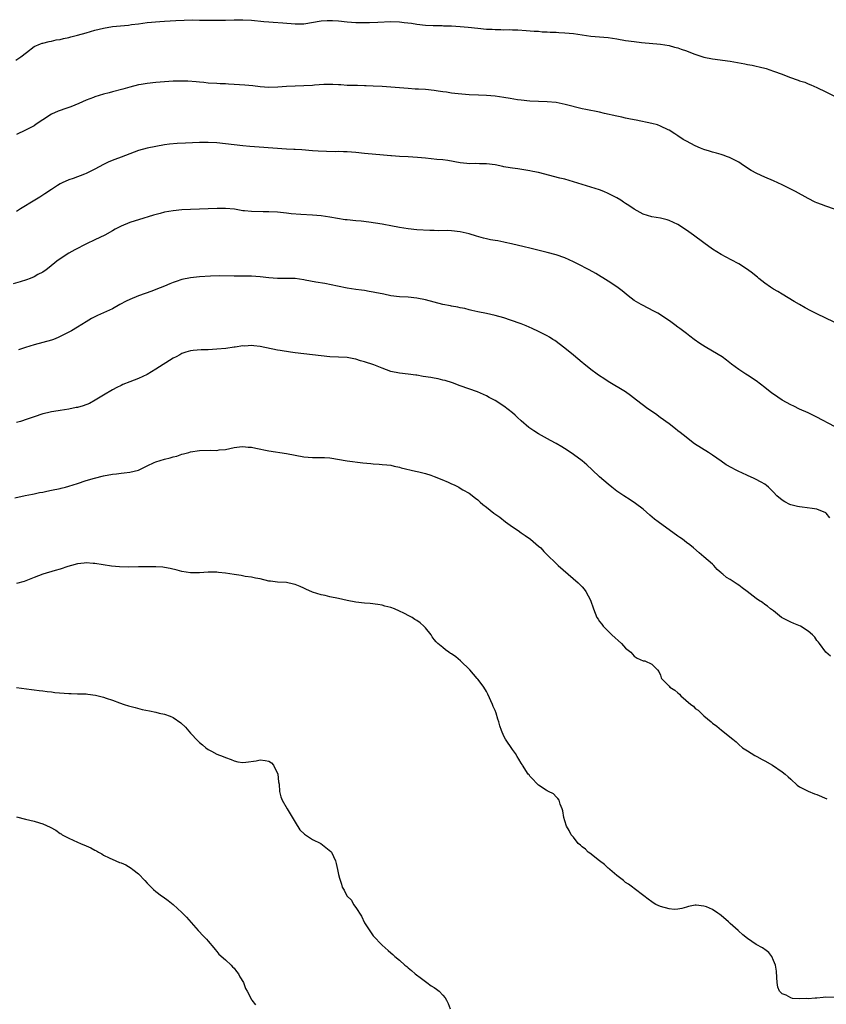
# Model space of a CAD drawing. Units: inches. Extents: x 2553000 to 2556000, y 1554000 to 1557000.
# Drawn here: x 2554940 to 2555125, y 1556524 to 1556751 of the extents above; entities that cross this region are included whole.
import ezdxf

# ---------------------------------------------------------------- set-up
doc = ezdxf.new("R2010")
doc.units = ezdxf.units.IN
doc.header["$MEASUREMENT"] = 0
doc.layers.add('LD25531554_10ft', color=253, linetype='Continuous')

msp = doc.modelspace()

# ---------------------------------------------------------------- linework, layer by layer
at = {"layer": 'LD25531554_10ft'}
for points, elevation in [([(2554938.78, 1556741.22), (2554939.98, 1556742.02), (2554941.27, 1556743), (2554943, 1556744.36), (2554944.46, 1556745), (2554944.85, 1556745.15), (2554945, 1556745.18), (2554946.44, 1556745.56), (2554947, 1556745.63), (2554948.1, 1556745.9), (2554949, 1556746.03), (2554949.78, 1556746.22), (2554951, 1556746.47), (2554951.42, 1556746.58), (2554953.01, 1556746.99), (2554955, 1556747.54), (2554957, 1556748.12), (2554959, 1556748.64), (2554961, 1556748.96), (2554962.87, 1556749.13), (2554964.69, 1556749.31), (2554965.43, 1556749.43), (2554967, 1556749.64), (2554969, 1556749.89), (2554971.89, 1556750.11), (2554973, 1556750.18), (2554975.61, 1556750.39), (2554977.52, 1556750.48), (2554979.51, 1556750.49), (2554981, 1556750.47), (2554982.48, 1556750.48), (2554983.55, 1556750.45), (2554987, 1556750.44), (2554989, 1556750.51), (2554991, 1556750.56), (2554993, 1556750.44), (2554995.84, 1556750.16), (2554997, 1556750.06), (2554998, 1556750), (2555000.2, 1556749.8), (2555003, 1556749.57), (2555004.39, 1556749.61), (2555005, 1556749.64), (2555009, 1556750.3), (2555010.35, 1556750.35), (2555011, 1556750.4), (2555011.63, 1556750.37), (2555013, 1556750.28), (2555015, 1556750.08), (2555017, 1556749.93), (2555018.1, 1556749.9), (2555020.1, 1556749.9), (2555022, 1556750), (2555025, 1556750.12), (2555027, 1556750.07), (2555028.07, 1556749.93), (2555029.74, 1556749.74), (2555031, 1556749.5), (2555033, 1556749.29), (2555034.76, 1556749.24), (2555035, 1556749.22), (2555036.8, 1556749.2), (2555037.17, 1556749.17), (2555039, 1556749.11), (2555040.99, 1556748.99), (2555042.82, 1556748.82), (2555045, 1556748.59), (2555047, 1556748.4), (2555048.34, 1556748.34), (2555049, 1556748.29), (2555050.3, 1556748.3), (2555051, 1556748.25), (2555052.28, 1556748.28), (2555053, 1556748.24), (2555054.22, 1556748.22), (2555056.1, 1556748.1), (2555057.95, 1556747.95), (2555059, 1556747.88), (2555059.8, 1556747.8), (2555061, 1556747.77), (2555061.69, 1556747.69), (2555063, 1556747.68), (2555063.62, 1556747.62), (2555065, 1556747.57), (2555067, 1556747.35), (2555069, 1556747.04), (2555071, 1556746.76), (2555075, 1556746.45), (2555077, 1556746.13), (2555079, 1556745.77), (2555081, 1556745.5), (2555082.67, 1556745.33), (2555087, 1556744.96), (2555089, 1556744.61), (2555090.24, 1556744.24), (2555091, 1556744.05), (2555091.76, 1556743.76), (2555093, 1556743.36), (2555094.71, 1556742.71), (2555097, 1556741.97), (2555099, 1556741.53), (2555103, 1556740.99), (2555106.4, 1556740.4), (2555107, 1556740.28), (2555108.1, 1556740.1), (2555109, 1556739.88), (2555109.74, 1556739.74), (2555111.3, 1556739.3), (2555112.14, 1556739), (2555113, 1556738.73), (2555115, 1556737.99), (2555116.65, 1556737.35), (2555118.67, 1556736.67), (2555119, 1556736.52), (2555120.17, 1556736.17), (2555121, 1556735.82), (2555121.6, 1556735.6), (2555123, 1556734.96), (2555125, 1556733.96), (2555127, 1556732.93)], 7110), ([(2555127, 1556706.99), (2555125, 1556707.62), (2555124, 1556708), (2555123, 1556708.41), (2555122.6, 1556708.6), (2555121, 1556709.41), (2555118.09, 1556711), (2555116.04, 1556712.04), (2555115, 1556712.55), (2555113, 1556713.47), (2555111, 1556714.3), (2555109.13, 1556715.13), (2555107.84, 1556715.84), (2555106.11, 1556717), (2555105, 1556717.78), (2555103, 1556718.8), (2555102.86, 1556718.86), (2555102.42, 1556719), (2555101.4, 1556719.4), (2555101, 1556719.5), (2555099.87, 1556719.87), (2555099, 1556720.07), (2555098.31, 1556720.31), (2555097, 1556720.68), (2555096.18, 1556721), (2555095, 1556721.51), (2555093, 1556722.57), (2555092.25, 1556723), (2555091, 1556723.82), (2555090.31, 1556724.31), (2555089, 1556725.13), (2555088.77, 1556725.23), (2555087, 1556726.08), (2555086.34, 1556726.34), (2555085, 1556726.68), (2555081.42, 1556727.42), (2555081, 1556727.48), (2555079.76, 1556727.76), (2555079, 1556727.89), (2555078.1, 1556728.1), (2555077, 1556728.33), (2555074.14, 1556729), (2555073, 1556729.25), (2555069.87, 1556729.87), (2555069, 1556730.06), (2555065.08, 1556731.08), (2555063, 1556731.48), (2555061, 1556731.64), (2555059, 1556731.7), (2555057, 1556731.81), (2555055, 1556732.03), (2555054.15, 1556732.15), (2555052.43, 1556732.43), (2555051, 1556732.68), (2555049, 1556732.99), (2555047, 1556733.15), (2555045.19, 1556733.19), (2555043, 1556733.27), (2555040.52, 1556733.48), (2555039, 1556733.67), (2555037.86, 1556733.86), (2555037, 1556733.96), (2555035.87, 1556734.13), (2555035, 1556734.28), (2555033, 1556734.49), (2555031.42, 1556734.58), (2555030.6, 1556734.6), (2555029, 1556734.7), (2555023, 1556735.15), (2555021, 1556735.28), (2555019.34, 1556735.34), (2555019, 1556735.36), (2555017.38, 1556735.38), (2555017, 1556735.4), (2555015, 1556735.44), (2555013.56, 1556735.56), (2555013, 1556735.57), (2555011.68, 1556735.68), (2555009.65, 1556735.65), (2555007.49, 1556735.49), (2555007, 1556735.44), (2555005, 1556735.33), (2555003, 1556735.27), (2555001, 1556735.16), (2554999.02, 1556735.02), (2554997, 1556734.99), (2554995, 1556735.12), (2554993.31, 1556735.31), (2554991.48, 1556735.48), (2554989, 1556735.65), (2554987.69, 1556735.69), (2554987, 1556735.76), (2554985.78, 1556735.78), (2554985, 1556735.85), (2554983, 1556735.97), (2554982.07, 1556736.07), (2554981, 1556736.15), (2554980.26, 1556736.26), (2554978.39, 1556736.39), (2554977, 1556736.42), (2554975, 1556736.4), (2554973, 1556736.29), (2554971, 1556736.1), (2554969, 1556735.85), (2554967.62, 1556735.62), (2554967, 1556735.53), (2554965, 1556735.06), (2554963.42, 1556734.58), (2554961, 1556733.93), (2554960.25, 1556733.75), (2554959, 1556733.41), (2554957, 1556732.79), (2554956.64, 1556732.64), (2554955, 1556732.01), (2554953.28, 1556731.28), (2554951.46, 1556730.54), (2554950.08, 1556730.08), (2554949, 1556729.68), (2554948.51, 1556729.49), (2554947, 1556728.8), (2554945, 1556727.51), (2554943.52, 1556726.48), (2554943, 1556726.16), (2554941, 1556725.11), (2554939, 1556724.17)], 7120), ([(2555126.97, 1556680.97), (2555123, 1556682.88), (2555121.58, 1556683.58), (2555120.28, 1556684.28), (2555118.99, 1556685), (2555117.75, 1556685.75), (2555115, 1556687.39), (2555114.01, 1556688.01), (2555113, 1556688.57), (2555112.33, 1556689), (2555111, 1556689.91), (2555109.62, 1556691), (2555109.3, 1556691.3), (2555109, 1556691.52), (2555108.21, 1556692.21), (2555107, 1556693.09), (2555105, 1556694.37), (2555103.3, 1556695.3), (2555101, 1556696.5), (2555099, 1556697.73), (2555097, 1556699.19), (2555094.6, 1556701), (2555093, 1556702.14), (2555091, 1556703.44), (2555089, 1556704.39), (2555088.52, 1556704.52), (2555087, 1556704.86), (2555085, 1556705.17), (2555083, 1556705.84), (2555081, 1556706.98), (2555079.77, 1556707.77), (2555079, 1556708.29), (2555078.55, 1556708.55), (2555077.9, 1556709), (2555077, 1556709.54), (2555075, 1556710.59), (2555074.01, 1556711), (2555073, 1556711.38), (2555067, 1556713.27), (2555065, 1556713.83), (2555063.91, 1556714.09), (2555059, 1556715.37), (2555057.64, 1556715.64), (2555057, 1556715.81), (2555054.25, 1556716.25), (2555053, 1556716.37), (2555052.49, 1556716.49), (2555051, 1556716.72), (2555050.78, 1556716.78), (2555049, 1556717.14), (2555047, 1556717.4), (2555045.41, 1556717.41), (2555044.55, 1556717.45), (2555043, 1556717.42), (2555042.52, 1556717.48), (2555041, 1556717.6), (2555038.14, 1556718.14), (2555037, 1556718.31), (2555035.58, 1556718.42), (2555033, 1556718.66), (2555031.14, 1556718.86), (2555029, 1556719), (2555027, 1556719.07), (2555025.2, 1556719.2), (2555025, 1556719.2), (2555023.37, 1556719.37), (2555019, 1556719.79), (2555017, 1556720), (2555015, 1556720.15), (2555014.16, 1556720.16), (2555013, 1556720.2), (2555012.19, 1556720.19), (2555010.22, 1556720.22), (2555008.28, 1556720.28), (2555007, 1556720.37), (2555004.59, 1556720.59), (2555003, 1556720.68), (2555002.71, 1556720.71), (2555001, 1556720.79), (2554994.78, 1556721.22), (2554992.61, 1556721.39), (2554991, 1556721.54), (2554987, 1556722.03), (2554985, 1556722.21), (2554983, 1556722.29), (2554981, 1556722.28), (2554977.83, 1556722.17), (2554975.94, 1556722.06), (2554974.12, 1556721.88), (2554973, 1556721.73), (2554971, 1556721.39), (2554969, 1556720.99), (2554967, 1556720.44), (2554963, 1556718.91), (2554961.58, 1556718.42), (2554960.18, 1556717.82), (2554959, 1556717.26), (2554957, 1556716.17), (2554955, 1556715.18), (2554954.56, 1556715), (2554951.97, 1556714.03), (2554951, 1556713.69), (2554949.46, 1556713), (2554949, 1556712.78), (2554948.41, 1556712.41), (2554947, 1556711.52), (2554945.51, 1556710.49), (2554945, 1556710.17), (2554944.3, 1556709.7), (2554943.18, 1556709), (2554939.89, 1556707), (2554939, 1556706.42)], 7130), ([(2555127, 1556656.98), (2555123, 1556659.14), (2555121, 1556660.07), (2555119, 1556660.93), (2555117.64, 1556661.64), (2555117, 1556661.93), (2555115, 1556663.03), (2555113, 1556664.37), (2555112.63, 1556664.63), (2555111, 1556665.94), (2555109, 1556667.48), (2555107, 1556668.79), (2555106.65, 1556669), (2555105, 1556670.08), (2555103.33, 1556671.33), (2555102.21, 1556672.21), (2555101.16, 1556673), (2555099, 1556674.32), (2555097.3, 1556675.3), (2555096.09, 1556676.09), (2555094.78, 1556677), (2555093.77, 1556677.77), (2555093, 1556678.32), (2555091.47, 1556679.47), (2555091, 1556679.8), (2555090.33, 1556680.33), (2555089.42, 1556681), (2555087, 1556682.61), (2555086.37, 1556683), (2555085.5, 1556683.5), (2555082.85, 1556684.85), (2555082.58, 1556685), (2555081, 1556685.95), (2555079.61, 1556687), (2555078.2, 1556688.2), (2555077, 1556689.08), (2555075, 1556690.38), (2555072.14, 1556692.14), (2555070.59, 1556693), (2555069.55, 1556693.55), (2555069, 1556693.81), (2555067, 1556694.83), (2555065, 1556695.73), (2555063, 1556696.43), (2555060.94, 1556697), (2555057, 1556697.97), (2555055.69, 1556698.31), (2555052.8, 1556699), (2555051.32, 1556699.32), (2555051, 1556699.37), (2555049.64, 1556699.64), (2555049, 1556699.72), (2555047.94, 1556699.94), (2555047, 1556700.12), (2555046.3, 1556700.3), (2555044.75, 1556700.75), (2555043, 1556701.32), (2555041, 1556701.78), (2555039, 1556701.97), (2555038.02, 1556702.02), (2555036.01, 1556701.99), (2555035, 1556702.03), (2555033.96, 1556702.04), (2555031, 1556702.21), (2555029, 1556702.43), (2555027, 1556702.76), (2555025, 1556703.14), (2555023.41, 1556703.41), (2555023, 1556703.5), (2555019.98, 1556703.98), (2555018.19, 1556704.19), (2555017, 1556704.28), (2555015, 1556704.47), (2555014.52, 1556704.52), (2555012.8, 1556704.8), (2555011, 1556705.15), (2555009, 1556705.43), (2555007, 1556705.56), (2555004.3, 1556705.7), (2555002.09, 1556705.91), (2555001, 1556706.04), (2554999, 1556706.26), (2554997, 1556706.36), (2554995.65, 1556706.35), (2554993, 1556706.4), (2554991.42, 1556706.58), (2554991, 1556706.6), (2554989.06, 1556706.94), (2554987, 1556707.14), (2554985.09, 1556707.09), (2554983, 1556707), (2554981, 1556706.96), (2554979, 1556706.89), (2554977, 1556706.8), (2554975, 1556706.61), (2554973, 1556706.25), (2554972, 1556706), (2554970.43, 1556705.57), (2554967, 1556704.54), (2554966.28, 1556704.28), (2554965, 1556703.87), (2554963, 1556703.05), (2554961.64, 1556702.36), (2554961, 1556701.98), (2554959.27, 1556701), (2554957, 1556699.93), (2554955.04, 1556698.96), (2554952.39, 1556697.61), (2554951, 1556696.86), (2554949, 1556695.57), (2554948.26, 1556695), (2554946.48, 1556693.52), (2554945.76, 1556693), (2554945, 1556692.48), (2554943.9, 1556691.9), (2554943, 1556691.39), (2554942.08, 1556691), (2554941.3, 1556690.7), (2554939.77, 1556690.23), (2554938.22, 1556689.78)], 7140), ([(2555125.96, 1556635.96), (2555125.08, 1556637), (2555125, 1556637.07), (2555123, 1556637.95), (2555121.88, 1556638.12), (2555119.59, 1556638.41), (2555119, 1556638.44), (2555118.54, 1556638.54), (2555117, 1556638.91), (2555116.79, 1556639), (2555115.63, 1556639.63), (2555115, 1556640), (2555113.75, 1556641), (2555113, 1556641.82), (2555111.85, 1556643), (2555111.39, 1556643.39), (2555111, 1556643.65), (2555110.16, 1556644.16), (2555108.85, 1556644.85), (2555108.55, 1556645), (2555107, 1556645.65), (2555105.72, 1556646.28), (2555105, 1556646.61), (2555104.29, 1556647), (2555103.42, 1556647.42), (2555102.15, 1556648.15), (2555100.99, 1556649), (2555099, 1556650.37), (2555098.04, 1556651), (2555094.85, 1556653), (2555092.24, 1556655), (2555091.56, 1556655.56), (2555091, 1556655.97), (2555090.45, 1556656.45), (2555089, 1556657.54), (2555086.97, 1556659), (2555085.85, 1556659.85), (2555084.11, 1556661), (2555081.5, 1556663), (2555080.11, 1556664.11), (2555078.94, 1556664.94), (2555075, 1556667.31), (2555074.01, 1556668.01), (2555073, 1556668.62), (2555072.47, 1556669), (2555071, 1556670.09), (2555069.4, 1556671.4), (2555069, 1556671.71), (2555067, 1556673.39), (2555065, 1556675), (2555062.73, 1556676.73), (2555062.26, 1556677), (2555061.5, 1556677.5), (2555061, 1556677.78), (2555059.4, 1556678.6), (2555059, 1556678.82), (2555057.53, 1556679.53), (2555056.13, 1556680.13), (2555055, 1556680.58), (2555052.57, 1556681.43), (2555051, 1556681.94), (2555049, 1556682.52), (2555047, 1556682.95), (2555045, 1556683.32), (2555043.65, 1556683.65), (2555043, 1556683.79), (2555042.07, 1556684.07), (2555041, 1556684.28), (2555040.43, 1556684.43), (2555039, 1556684.68), (2555038.74, 1556684.74), (2555037, 1556685.06), (2555035, 1556685.56), (2555033, 1556686.09), (2555031, 1556686.5), (2555029, 1556686.68), (2555027, 1556686.77), (2555025, 1556687), (2555023.38, 1556687.38), (2555023, 1556687.45), (2555021.74, 1556687.74), (2555021, 1556687.9), (2555020.04, 1556688.04), (2555019, 1556688.23), (2555018.31, 1556688.31), (2555017, 1556688.5), (2555015, 1556688.82), (2555012.77, 1556689.23), (2555009.82, 1556689.82), (2555007.8, 1556690.2), (2555005.35, 1556690.65), (2555005, 1556690.7), (2555003, 1556690.97), (2555001, 1556691.03), (2554999, 1556691.03), (2554997, 1556691.15), (2554995, 1556691.37), (2554993, 1556691.53), (2554991, 1556691.58), (2554989, 1556691.58), (2554985.62, 1556691.62), (2554983.58, 1556691.58), (2554981, 1556691.41), (2554979, 1556691.17), (2554977, 1556690.76), (2554975.67, 1556690.33), (2554975, 1556690.08), (2554974.23, 1556689.77), (2554973, 1556689.24), (2554971, 1556688.44), (2554970.11, 1556688.11), (2554966.98, 1556687), (2554965, 1556686.2), (2554964.18, 1556685.82), (2554962.75, 1556685), (2554961, 1556684.05), (2554959, 1556683.11), (2554957.55, 1556682.46), (2554957, 1556682.15), (2554956.23, 1556681.77), (2554955, 1556681), (2554953, 1556679.79), (2554951.59, 1556679), (2554948.53, 1556677.47), (2554947.45, 1556677), (2554947, 1556676.83), (2554945, 1556676.25), (2554943, 1556675.72), (2554941, 1556675.11), (2554939.41, 1556674.59)], 7150), ([(2555126.08, 1556604.08), (2555125.06, 1556605), (2555123.54, 1556607), (2555123.33, 1556607.33), (2555123, 1556607.75), (2555122.5, 1556608.5), (2555121.98, 1556609), (2555121, 1556609.9), (2555119.17, 1556611), (2555117.66, 1556611.66), (2555117, 1556611.91), (2555115, 1556612.9), (2555114.83, 1556613), (2555113, 1556614.51), (2555112.29, 1556615), (2555111.65, 1556615.65), (2555111, 1556616.01), (2555110.44, 1556616.44), (2555109.54, 1556617), (2555109, 1556617.37), (2555106.98, 1556619), (2555105.8, 1556619.81), (2555105, 1556620.45), (2555104.65, 1556620.65), (2555104.2, 1556621), (2555103, 1556621.72), (2555102.19, 1556622.19), (2555101.38, 1556623), (2555101.15, 1556623.15), (2555101, 1556623.29), (2555100.07, 1556624.07), (2555099.31, 1556625), (2555099, 1556625.28), (2555096.98, 1556627), (2555095.88, 1556627.88), (2555094.63, 1556629), (2555093.74, 1556629.74), (2555093, 1556630.27), (2555092.06, 1556631), (2555091.43, 1556631.43), (2555091, 1556631.69), (2555086.47, 1556635), (2555085.65, 1556635.65), (2555084.55, 1556636.55), (2555083, 1556637.9), (2555081.26, 1556639.26), (2555080.06, 1556640.06), (2555078.58, 1556641), (2555077, 1556642.11), (2555075.81, 1556643), (2555075, 1556643.65), (2555073, 1556645.41), (2555071.31, 1556647), (2555070.1, 1556648.1), (2555069.03, 1556649.03), (2555067, 1556650.55), (2555065.54, 1556651.54), (2555064.31, 1556652.31), (2555063, 1556653.07), (2555061.77, 1556653.77), (2555059, 1556655.25), (2555057.92, 1556655.92), (2555057, 1556656.57), (2555056.76, 1556656.76), (2555055, 1556658.27), (2555054.18, 1556659), (2555053.58, 1556659.58), (2555053, 1556660.11), (2555051, 1556661.66), (2555049, 1556662.96), (2555047.65, 1556663.65), (2555047, 1556664.03), (2555044.96, 1556664.96), (2555041, 1556666.34), (2555039.2, 1556667), (2555037.54, 1556667.54), (2555037, 1556667.65), (2555035.93, 1556667.93), (2555035, 1556668.06), (2555034.22, 1556668.22), (2555032.46, 1556668.46), (2555031, 1556668.73), (2555030.74, 1556668.74), (2555029, 1556669), (2555027, 1556669.22), (2555025, 1556669.63), (2555024.03, 1556669.97), (2555023, 1556670.35), (2555021.12, 1556671.12), (2555019, 1556671.81), (2555018.04, 1556672.04), (2555017, 1556672.41), (2555016.49, 1556672.49), (2555015, 1556672.8), (2555011, 1556672.96), (2555009, 1556673.2), (2555007, 1556673.47), (2555003, 1556673.9), (2555001.96, 1556674.04), (2554999.59, 1556674.41), (2554999, 1556674.52), (2554995, 1556675.37), (2554993.49, 1556675.49), (2554993, 1556675.58), (2554991.46, 1556675.46), (2554991, 1556675.49), (2554989.21, 1556675.21), (2554989, 1556675.2), (2554987.08, 1556674.92), (2554985, 1556674.72), (2554983, 1556674.62), (2554981.42, 1556674.58), (2554979.55, 1556674.45), (2554979, 1556674.37), (2554977.93, 1556674.07), (2554977, 1556673.76), (2554976.53, 1556673.47), (2554975.68, 1556673), (2554975, 1556672.65), (2554971, 1556670.12), (2554969, 1556668.9), (2554967, 1556668), (2554965, 1556667.25), (2554963.41, 1556666.59), (2554963, 1556666.41), (2554962.06, 1556665.94), (2554961, 1556665.38), (2554959, 1556664.19), (2554957.03, 1556663), (2554955.72, 1556662.28), (2554954.27, 1556661.73), (2554953, 1556661.36), (2554952.7, 1556661.3), (2554950.97, 1556660.97), (2554949, 1556660.66), (2554948.57, 1556660.57), (2554947, 1556660.32), (2554946.08, 1556660.08), (2554945, 1556659.84), (2554943, 1556659.19), (2554941.39, 1556658.61), (2554939.89, 1556658.11), (2554939, 1556657.84)], 7160), ([(2554938.58, 1556640.58), (2554940.93, 1556641.07), (2554942.61, 1556641.39), (2554943, 1556641.44), (2554944.26, 1556641.74), (2554945, 1556641.85), (2554945.92, 1556642.08), (2554947, 1556642.29), (2554949, 1556642.71), (2554949.25, 1556642.75), (2554950.24, 1556643), (2554951, 1556643.21), (2554953, 1556643.87), (2554955, 1556644.56), (2554956.9, 1556645.1), (2554959, 1556645.58), (2554961, 1556645.97), (2554961.93, 1556646.07), (2554963, 1556646.25), (2554963.71, 1556646.29), (2554965, 1556646.48), (2554967, 1556646.94), (2554969, 1556647.91), (2554970.65, 1556648.65), (2554971, 1556648.83), (2554973, 1556649.44), (2554974.27, 1556649.73), (2554975, 1556649.98), (2554975.85, 1556650.15), (2554977, 1556650.57), (2554977.35, 1556650.65), (2554978.57, 1556651), (2554979, 1556651.11), (2554981, 1556651.41), (2554983.52, 1556651.52), (2554985, 1556651.47), (2554985.55, 1556651.55), (2554987, 1556651.67), (2554989, 1556652.12), (2554990.25, 1556652.25), (2554991, 1556652.37), (2554992.22, 1556652.22), (2554993, 1556652.18), (2554993.95, 1556651.95), (2554997, 1556651.38), (2555001, 1556650.71), (2555003, 1556650.35), (2555005, 1556650.01), (2555007, 1556649.83), (2555008.19, 1556649.81), (2555009, 1556649.82), (2555009.79, 1556649.79), (2555011, 1556649.72), (2555015, 1556649.03), (2555018.62, 1556648.62), (2555020.45, 1556648.45), (2555021, 1556648.36), (2555022.31, 1556648.31), (2555023, 1556648.21), (2555024.13, 1556648.13), (2555025, 1556648.02), (2555025.8, 1556647.8), (2555027, 1556647.58), (2555027.43, 1556647.43), (2555030.7, 1556646.7), (2555031.44, 1556646.56), (2555033, 1556646.17), (2555034.25, 1556645.75), (2555035, 1556645.48), (2555036.75, 1556644.75), (2555038.17, 1556644.17), (2555039, 1556643.77), (2555039.56, 1556643.56), (2555040.62, 1556643), (2555041, 1556642.79), (2555041.58, 1556642.42), (2555043, 1556641.58), (2555044.47, 1556640.47), (2555045, 1556640.06), (2555045.55, 1556639.55), (2555046.19, 1556639), (2555047, 1556638.41), (2555048.74, 1556637), (2555050.06, 1556636.06), (2555051.39, 1556635), (2555053, 1556633.88), (2555054.29, 1556633), (2555055, 1556632.48), (2555055.91, 1556631.91), (2555057.17, 1556631), (2555059, 1556629.45), (2555059.5, 1556629), (2555060.21, 1556628.21), (2555061, 1556627.4), (2555063, 1556625.46), (2555063.49, 1556625), (2555065.77, 1556623), (2555068.09, 1556621), (2555068.55, 1556620.55), (2555069, 1556620.03), (2555069.5, 1556619.5), (2555069.89, 1556619), (2555070.93, 1556617), (2555071.62, 1556615), (2555071.98, 1556614.02), (2555072.38, 1556613), (2555072.66, 1556612.66), (2555073, 1556612.11), (2555073.5, 1556611.5), (2555073.82, 1556611), (2555075.86, 1556609), (2555078.03, 1556607), (2555078.49, 1556606.49), (2555079, 1556605.99), (2555080.18, 1556605), (2555080.56, 1556604.56), (2555081, 1556604.13), (2555081.67, 1556603.67), (2555083.06, 1556603.06), (2555083.4, 1556603), (2555085, 1556602.26), (2555086.33, 1556601), (2555086.6, 1556600.6), (2555087, 1556599.75), (2555087.16, 1556599.16), (2555087.25, 1556599), (2555089, 1556597.19), (2555089.15, 1556597), (2555090.28, 1556596.28), (2555091, 1556595.65), (2555091.36, 1556595.36), (2555091.67, 1556595), (2555094.02, 1556593), (2555094.57, 1556592.57), (2555095, 1556592.1), (2555095.7, 1556591.7), (2555097, 1556590.42), (2555098.64, 1556589), (2555098.85, 1556588.85), (2555099, 1556588.68), (2555099.98, 1556587.98), (2555101.06, 1556587.06), (2555103.67, 1556585), (2555104.39, 1556584.39), (2555105, 1556583.82), (2555105.91, 1556583), (2555107, 1556582.32), (2555108.72, 1556581.28), (2555109.15, 1556581), (2555110.36, 1556580.36), (2555111, 1556580.05), (2555112.8, 1556579), (2555115, 1556577.53), (2555115.69, 1556577), (2555116.36, 1556576.36), (2555117, 1556575.79), (2555118.44, 1556574.44), (2555119, 1556574.08), (2555121, 1556573.04), (2555122.46, 1556572.46), (2555123, 1556572.29), (2555125.26, 1556571.26)], 7170), ([(2555127, 1556525.59), (2555125, 1556525.62), (2555124.41, 1556525.59), (2555123, 1556525.44), (2555122.55, 1556525.45), (2555121, 1556525.28), (2555120.68, 1556525.32), (2555119, 1556525.26), (2555117.38, 1556525.38), (2555117, 1556525.51), (2555115.92, 1556526.08), (2555115, 1556526.41), (2555114.39, 1556527), (2555113.99, 1556527.99), (2555113.83, 1556529), (2555113.79, 1556530.21), (2555113.67, 1556531.67), (2555113.46, 1556533), (2555113, 1556534.12), (2555112.61, 1556535), (2555111.94, 1556535.94), (2555111, 1556536.63), (2555110.8, 1556536.8), (2555110.46, 1556537), (2555109, 1556537.77), (2555107, 1556539.12), (2555105.97, 1556539.97), (2555104.93, 1556540.93), (2555104.88, 1556541), (2555103, 1556542.64), (2555102.8, 1556542.8), (2555102.62, 1556543), (2555101, 1556544.41), (2555100.65, 1556544.65), (2555100.22, 1556545), (2555099, 1556545.83), (2555097.6, 1556546.4), (2555097, 1556546.62), (2555095.19, 1556546.81), (2555095, 1556546.8), (2555093.47, 1556546.53), (2555093, 1556546.35), (2555091.93, 1556546.07), (2555091, 1556545.87), (2555090.16, 1556545.84), (2555089, 1556545.94), (2555087, 1556546.5), (2555085.93, 1556547), (2555085.35, 1556547.35), (2555085, 1556547.6), (2555084.2, 1556548.2), (2555083.2, 1556549), (2555081, 1556550.62), (2555080.56, 1556551), (2555079.68, 1556551.68), (2555079, 1556552.06), (2555078.51, 1556552.51), (2555077, 1556553.68), (2555075.37, 1556555), (2555075.2, 1556555.2), (2555075, 1556555.35), (2555074.18, 1556556.18), (2555073, 1556557), (2555070.8, 1556558.8), (2555070.42, 1556559), (2555069.74, 1556559.74), (2555069, 1556560.24), (2555068.62, 1556560.62), (2555068.08, 1556561), (2555067, 1556562.43), (2555066.5, 1556563), (2555066.02, 1556564.02), (2555065.39, 1556565), (2555065, 1556566.2), (2555064.77, 1556567), (2555064.55, 1556568.55), (2555064.41, 1556569), (2555063.97, 1556570.03), (2555063.72, 1556571), (2555063.4, 1556571.4), (2555063, 1556571.77), (2555062.42, 1556572.42), (2555061.26, 1556573), (2555061, 1556573.11), (2555060.73, 1556573.27), (2555059, 1556574.42), (2555058.43, 1556575), (2555057.74, 1556575.74), (2555057, 1556576.5), (2555056.79, 1556576.79), (2555056.62, 1556577), (2555055.29, 1556579), (2555055.2, 1556579.2), (2555055, 1556579.49), (2555054.44, 1556580.44), (2555054.06, 1556581), (2555053.7, 1556581.7), (2555053, 1556582.61), (2555051.41, 1556585), (2555051, 1556585.72), (2555050.45, 1556587), (2555050.05, 1556588.05), (2555049.84, 1556589), (2555049.61, 1556589.61), (2555049.25, 1556591), (2555049, 1556591.6), (2555048.55, 1556592.55), (2555048.4, 1556593), (2555047.34, 1556595.34), (2555047, 1556595.98), (2555046.4, 1556597), (2555045.82, 1556597.82), (2555045, 1556598.83), (2555044.89, 1556599), (2555043.19, 1556601), (2555041.06, 1556603.06), (2555039.94, 1556603.94), (2555039, 1556604.62), (2555038.74, 1556604.74), (2555038.33, 1556605), (2555037.58, 1556605.58), (2555037, 1556606.07), (2555035.8, 1556607), (2555035.42, 1556607.42), (2555035, 1556607.95), (2555034.55, 1556608.55), (2555034.26, 1556609), (2555033, 1556610.6), (2555032.61, 1556611), (2555031.77, 1556611.77), (2555031, 1556612.29), (2555030.55, 1556612.55), (2555029.92, 1556613), (2555029.33, 1556613.33), (2555027.98, 1556614.02), (2555027, 1556614.48), (2555025.88, 1556615), (2555025, 1556615.29), (2555023.65, 1556615.65), (2555023, 1556615.84), (2555022.03, 1556616.03), (2555020.25, 1556616.25), (2555019, 1556616.3), (2555017, 1556616.51), (2555015, 1556616.91), (2555013, 1556617.37), (2555011, 1556617.79), (2555009.96, 1556618.04), (2555009, 1556618.24), (2555007, 1556618.85), (2555005.52, 1556619.52), (2555005, 1556619.72), (2555004.15, 1556620.15), (2555003, 1556620.58), (2555002.67, 1556620.67), (2555001, 1556621.04), (2554999, 1556621.16), (2554997.33, 1556621.33), (2554997, 1556621.39), (2554995, 1556621.87), (2554993.94, 1556622.06), (2554993, 1556622.29), (2554991.54, 1556622.46), (2554990.65, 1556622.65), (2554989, 1556622.89), (2554987, 1556623.23), (2554985.38, 1556623.38), (2554985, 1556623.44), (2554983, 1556623.42), (2554981, 1556623.28), (2554979, 1556623.29), (2554977, 1556623.63), (2554975.93, 1556623.93), (2554974.3, 1556624.3), (2554973, 1556624.51), (2554972.57, 1556624.57), (2554971, 1556624.64), (2554970.67, 1556624.67), (2554969, 1556624.68), (2554968.7, 1556624.7), (2554967, 1556624.68), (2554964.62, 1556624.62), (2554962.64, 1556624.64), (2554960.79, 1556624.79), (2554957, 1556625.42), (2554956.56, 1556625.44), (2554955, 1556625.56), (2554954.52, 1556625.48), (2554953, 1556625.34), (2554951.64, 1556625), (2554950.73, 1556624.73), (2554949, 1556624.15), (2554947.83, 1556623.83), (2554945, 1556622.98), (2554943, 1556622.23), (2554940.69, 1556621.31), (2554939, 1556620.82)], 7180), ([(2554939, 1556596.89), (2554942.41, 1556596.41), (2554943, 1556596.35), (2554944.19, 1556596.19), (2554945, 1556596.17), (2554945.98, 1556595.98), (2554947, 1556595.93), (2554947.78, 1556595.78), (2554951, 1556595.5), (2554951.52, 1556595.52), (2554953, 1556595.45), (2554953.48, 1556595.48), (2554955, 1556595.41), (2554955.4, 1556595.4), (2554957.15, 1556595.15), (2554959, 1556594.65), (2554959.59, 1556594.41), (2554961, 1556593.96), (2554962.66, 1556593.34), (2554963.73, 1556593), (2554964.72, 1556592.72), (2554965, 1556592.63), (2554966.27, 1556592.27), (2554967.87, 1556591.87), (2554969.51, 1556591.51), (2554971, 1556591.21), (2554971.8, 1556591), (2554973, 1556590.76), (2554974.28, 1556590.28), (2554975, 1556589.99), (2554976.77, 1556588.77), (2554977.81, 1556587.81), (2554979, 1556586.36), (2554980.64, 1556584.64), (2554981, 1556584.25), (2554981.7, 1556583.7), (2554982.52, 1556583), (2554983, 1556582.62), (2554983.76, 1556582.24), (2554985, 1556581.58), (2554986.46, 1556581), (2554987, 1556580.81), (2554988.3, 1556580.3), (2554989, 1556580.06), (2554989.82, 1556579.82), (2554991, 1556579.68), (2554991.69, 1556579.7), (2554994.07, 1556580.06), (2554995, 1556580.25), (2554996.14, 1556580.14), (2554997, 1556579.94), (2554997.59, 1556579.59), (2554998.08, 1556579), (2554999.03, 1556577), (2554999.23, 1556575.23), (2554999.36, 1556574.64), (2554999.46, 1556573), (2554999.73, 1556571.73), (2555000.04, 1556571), (2555001.19, 1556569), (2555001.87, 1556567.87), (2555003, 1556565.89), (2555004.13, 1556564.13), (2555005.15, 1556563.15), (2555007, 1556561.92), (2555008.9, 1556561), (2555010.11, 1556560.11), (2555011.2, 1556559.2), (2555011.4, 1556559), (2555012.3, 1556557), (2555012.42, 1556556.42), (2555012.77, 1556555), (2555013, 1556553.9), (2555013.24, 1556553), (2555013.67, 1556551.67), (2555013.83, 1556551), (2555014.3, 1556550.3), (2555014.89, 1556549), (2555015.98, 1556547.98), (2555016.45, 1556547), (2555017, 1556546.3), (2555018.3, 1556544.3), (2555019, 1556542.77), (2555020.47, 1556540.47), (2555021, 1556539.76), (2555023, 1556537.64), (2555023.71, 1556537), (2555024.41, 1556536.41), (2555025, 1556535.83), (2555025.46, 1556535.46), (2555025.91, 1556535), (2555027, 1556534.13), (2555028.28, 1556533), (2555028.69, 1556532.69), (2555029, 1556532.43), (2555029.76, 1556531.76), (2555030.64, 1556531), (2555032.05, 1556529.95), (2555033.29, 1556529), (2555034.28, 1556528.28), (2555035, 1556527.87), (2555035.49, 1556527.49), (2555036.11, 1556527), (2555037, 1556526.1), (2555037.5, 1556525.5), (2555037.82, 1556525), (2555038.2, 1556524.2), (2555038.69, 1556523)], 7190), ([(2554939, 1556567.18), (2554941, 1556566.6), (2554943, 1556566.15), (2554944.23, 1556565.77), (2554945, 1556565.57), (2554946.74, 1556564.74), (2554948.04, 1556564.04), (2554949, 1556563.33), (2554949.22, 1556563.22), (2554949.49, 1556563), (2554951, 1556562.25), (2554953, 1556561.34), (2554953.66, 1556561), (2554955, 1556560.47), (2554956.03, 1556560.03), (2554957, 1556559.48), (2554957.34, 1556559.34), (2554957.85, 1556559), (2554958.6, 1556558.6), (2554959, 1556558.34), (2554960.3, 1556557.7), (2554961.83, 1556557), (2554962.67, 1556556.67), (2554963, 1556556.55), (2554964.07, 1556556.07), (2554965.34, 1556555.34), (2554965.68, 1556555), (2554967, 1556554), (2554968.49, 1556552.49), (2554969, 1556551.89), (2554969.95, 1556551), (2554970.46, 1556550.46), (2554971, 1556549.95), (2554972.33, 1556549), (2554972.7, 1556548.7), (2554973.86, 1556547.87), (2554975, 1556546.95), (2554977, 1556545.15), (2554978.07, 1556544.07), (2554980.75, 1556541), (2554980.86, 1556540.86), (2554981.82, 1556539.82), (2554982.64, 1556539), (2554983, 1556538.53), (2554984.36, 1556537), (2554984.6, 1556536.6), (2554985, 1556536.18), (2554985.51, 1556535.51), (2554987, 1556534.23), (2554988.29, 1556533), (2554988.64, 1556532.64), (2554989, 1556532.33), (2554989.56, 1556531.56), (2554990.03, 1556531), (2554990.34, 1556530.34), (2554991.12, 1556529), (2554991.62, 1556527.62), (2554992.02, 1556527), (2554993, 1556525.12), (2554993.07, 1556525), (2554993.91, 1556523.91)], 7200)]:
    msp.add_lwpolyline(points, dxfattribs=dict(at, elevation=elevation))

doc.saveas('drawing.dxf')
